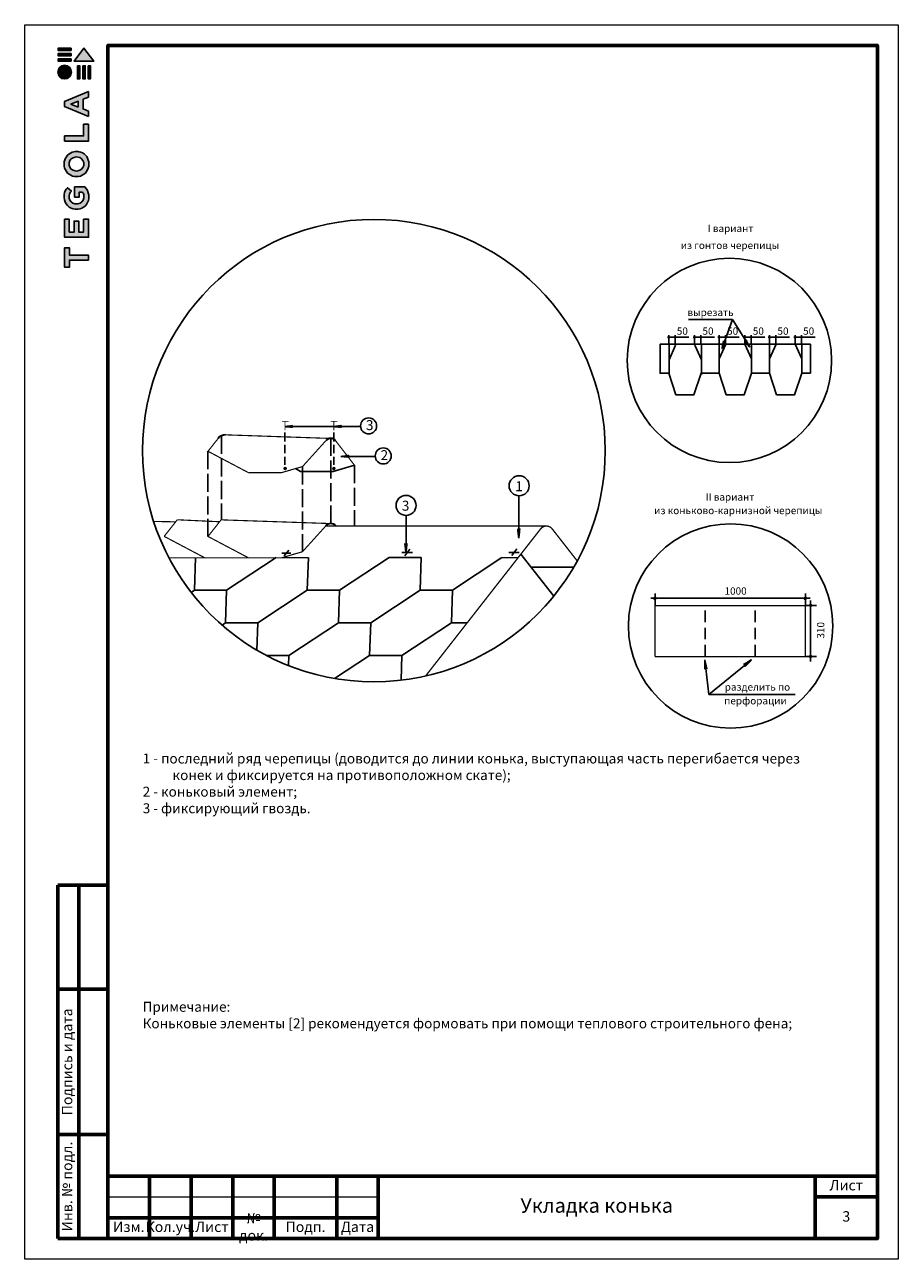
# Model space of a CAD drawing. Units: millimetres. Extents: x -3332883 to 40920555, y -16353787 to 534056.
# Drawn here: x 561483 to 590548, y 276143 to 317249 of the extents above; entities that cross this region are included whole.
import ezdxf
from ezdxf.enums import TextEntityAlignment as Align

# ---------------------------------------------------------------- set-up
doc = ezdxf.new("R2010")
doc.units = ezdxf.units.MM
doc.linetypes.add('ACAD_ISO02W100', pattern=[15, 12, -3])
doc.linetypes.add('DASHED', pattern=[19.05, 12.7, -6.35])
doc.layers.add('Shing2', color=90, linetype='Continuous')
doc.layers.add('Внутренняя рамка', color=7, linetype='Continuous', lineweight=60)
doc.layers.add('Граница чертежа на печать', color=7, linetype='Continuous', lineweight=15)
doc.styles.add('GOST-2.304_Type-B', font='txt', dxfattribs={"height": 22.5})
doc.styles.add('GOST-2.304_Type-B_shrink', font='txt', dxfattribs={"width": 0.8})
doc.styles.get("Standard").update_dxf_attribs({"font": 'isocpeur.TTF'})
doc.styles.add('Тех карта', font='isocpeur.TTF', dxfattribs={"height": 265})

# ---------------------------------------------------------------- blocks, each defined once
blk = doc.blocks.new('Tegola_Logo_Main_Grey_Vert')
at = {"true_color": 0x636466}
h = blk.add_hatch(color=251, dxfattribs=at)
h.dxf.hatch_style = 1
h.paths.add_polyline_path([(-3.79, -2.49), (-3.8, -2.5), (0, -2.5), (-1.9, 0)])
h = blk.add_hatch(color=251, dxfattribs=at)
h.dxf.hatch_style = 1
h.paths.add_polyline_path([(-4.37, -0.45), (-4.37, -0.03), (-6.87, -0.03), (-6.87, -0.45)])
h = blk.add_hatch(color=251, dxfattribs=at)
h.dxf.hatch_style = 1
h.paths.add_polyline_path([(-4.37, -1.49), (-4.37, -1.07), (-6.87, -1.07), (-6.87, -1.49)])
h = blk.add_hatch(color=251, dxfattribs=at)
h.dxf.hatch_style = 1
h.paths.add_polyline_path([(-4.37, -2.5), (-4.37, -2.08), (-6.87, -2.08), (-6.87, -2.5)])
h = blk.add_hatch(color=251, dxfattribs=at)
h.dxf.hatch_style = 1
h.paths.add_polyline_path([(-6.93, -4.62, 1), (-4.31, -4.62, 1)])
h = blk.add_hatch(color=251, dxfattribs=at)
h.dxf.hatch_style = 1
h.paths.add_polyline_path([(-2.71, -3.4), (-3.16, -3.39), (-3.16, -5.92), (-2.71, -5.92)])
h = blk.add_hatch(color=251, dxfattribs=at)
h.dxf.hatch_style = 1
h.paths.add_polyline_path([(-2.11, -5.92), (-1.67, -5.92), (-1.67, -3.4), (-2.11, -3.39)])
h = blk.add_hatch(color=251, dxfattribs=at)
h.dxf.hatch_style = 1
h.paths.add_polyline_path([(-1.09, -5.92), (-0.65, -5.92), (-0.65, -3.4), (-1.09, -3.39)])
h = blk.add_hatch(color=251, dxfattribs=at)
h.dxf.hatch_style = 1
h.paths.add_polyline_path([(-5.65, -10.3), (-5.65, -11.23), (-1.05, -13.18), (-1.05, -12.14), (-2.09, -11.72), (-2.09, -9.86), (-1.05, -9.43), (-1.05, -8.38)])
h.paths.add_polyline_path([(-2.99, -10.23), (-2.99, -11.36), (-4.4, -10.78)], flags=16)
h = blk.add_hatch(color=251, dxfattribs=at)
h.dxf.hatch_style = 1
h.paths.add_polyline_path([(-1.04, -14.67), (-1.98, -14.67), (-1.98, -16.91), (-5.64, -16.91), (-5.64, -17.92), (-1.04, -17.92)])
h = blk.add_hatch(color=251, dxfattribs=at)
h.dxf.hatch_style = 1
h.paths.add_polyline_path([(-1, -22.74, 0.048954), (-1, -21.92, 0.336116), (-2.87, -19.94, 0.043085), (-3.83, -19.94, 0.307788), (-5.7, -21.89, 0.031863), (-5.7, -22.74, 0.332727), (-3.74, -24.71, 0.047195), (-2.95, -24.71, 0.339831)])
h.paths.add_polyline_path([(-3.06, -23.65, -0.083292), (-3.58, -23.65, -0.315277), (-4.76, -22.54, -0.046642), (-4.76, -22.07, -0.320494), (-3.59, -20.98, -0.079329), (-3.1, -20.98, -0.322298), (-1.96, -22.01, -0.135203), (-1.96, -22.57, -0.294804)], flags=16)
h = blk.add_hatch(color=251, dxfattribs=at)
h.dxf.hatch_style = 1
h.paths.add_polyline_path([(-0.98, -28.25, 0.140461), (-1.72, -26.71), (-3.72, -26.71), (-3.72, -28.69), (-2.82, -28.69), (-2.82, -27.71), (-2.19, -27.71, -0.124078), (-1.92, -28.35, -0.058778), (-1.92, -28.84, -0.334179), (-3.06, -29.96), (-3.63, -29.96, -0.295275), (-4.76, -28.91, -0.041787), (-4.76, -28.36, -0.136359), (-4.31, -27.52), (-5.08, -26.87, 0.175862), (-5.68, -28.18, 0.041899), (-5.69, -28.8, 0.380994), (-3.56, -31.02), (-3.04, -31.02, 0.173864), (-1.69, -30.41, 0.189655), (-0.98, -28.92, 0.045529)])
h = blk.add_hatch(color=251, dxfattribs=at)
h.dxf.hatch_style = 1
h.paths.add_polyline_path([(-1.01, -36.42), (-1.01, -32.95), (-1.99, -32.95), (-1.99, -35.41), (-2.91, -35.41), (-2.91, -33.28), (-3.82, -33.28), (-3.82, -35.4), (-4.74, -35.4), (-4.74, -32.95), (-5.64, -32.95), (-5.64, -36.42), (-5.63, -36.42)])
h = blk.add_hatch(color=251, dxfattribs=at)
h.dxf.hatch_style = 1
h.paths.add_polyline_path([(-4.7, -39.84), (-4.7, -38.44), (-5.64, -38.44), (-5.64, -42.17), (-5.63, -42.17), (-4.7, -42.17), (-4.7, -40.81), (-1.04, -40.81), (-1.04, -39.84)])
at = {"color": 251, "true_color": 0x636466}
for points in [[(-3.79, -2.49), (-1.9, 0), (0, -2.5), (-3.8, -2.5), (-3.79, -2.49)], [(-4.37, -0.03), (-6.87, -0.03), (-6.87, -0.45), (-4.37, -0.45), (-4.37, -0.03)], [(-4.37, -1.07), (-6.87, -1.07), (-6.87, -1.49), (-4.37, -1.49), (-4.37, -1.07)], [(-4.37, -2.08), (-6.87, -2.08), (-6.87, -2.5), (-4.37, -2.5), (-4.37, -2.08)], [(-3.16, -3.39), (-3.16, -5.92), (-2.71, -5.92), (-2.71, -3.4), (-3.16, -3.39)], [(-2.11, -3.39), (-2.11, -5.92), (-1.67, -5.92), (-1.67, -3.4), (-2.11, -3.39)], [(-1.09, -3.39), (-1.09, -5.92), (-0.65, -5.92), (-0.65, -3.4), (-1.09, -3.39)], [(-1.05, -13.18), (-1.05, -12.14), (-2.09, -11.72), (-2.09, -9.86), (-1.05, -9.43), (-1.05, -8.38), (-5.65, -10.3), (-5.65, -11.23), (-1.05, -13.18)], [(-2.99, -11.36), (-4.4, -10.78), (-2.99, -10.23), (-2.99, -11.36)], [(-5.64, -17.91), (-5.64, -16.91), (-1.98, -16.91), (-1.98, -14.67), (-1.04, -14.67), (-1.04, -17.92), (-5.64, -17.92)], [(-5.63, -36.42), (-1.01, -36.42), (-1.01, -32.95), (-1.99, -32.95), (-1.99, -35.41), (-2.91, -35.41), (-2.91, -33.28), (-3.82, -33.28), (-3.82, -35.4), (-4.74, -35.4), (-4.74, -32.95), (-5.64, -32.95), (-5.64, -36.42), (-5.63, -36.42)], [(-5.63, -42.17), (-4.7, -42.17), (-4.7, -40.81), (-1.04, -40.81), (-1.04, -39.84), (-4.7, -39.84), (-4.7, -38.44), (-5.64, -38.44), (-5.64, -42.17), (-5.63, -42.17)]]:
    blk.add_lwpolyline(points, dxfattribs=at)
for points in [[(-5.7, -22.74, -0.031863), (-5.7, -21.89, -0.307788), (-3.83, -19.94, -0.043085), (-2.87, -19.94, -0.336116), (-1, -21.92, -0.048954), (-1, -22.74, -0.339831), (-2.95, -24.71, -0.047195), (-3.74, -24.71, -0.332727), (-5.7, -22.74)], [(-4.76, -22.54, -0.046642), (-4.76, -22.07, -0.320494), (-3.59, -20.98, -0.079329), (-3.1, -20.98, -0.322298), (-1.96, -22.01, -0.135203), (-1.96, -22.57, -0.294804), (-3.06, -23.65, -0.083292), (-3.58, -23.65, -0.315277), (-4.76, -22.54)], [(-0.98, -28.92, 0.045529), (-0.98, -28.25, 0.140461), (-1.72, -26.71), (-3.72, -26.71), (-3.72, -28.69), (-2.82, -28.69), (-2.82, -27.71), (-2.19, -27.71, -0.124078), (-1.92, -28.35, -0.058778), (-1.92, -28.84, -0.334179), (-3.06, -29.96), (-3.63, -29.96, -0.295275), (-4.76, -28.91, -0.041787), (-4.76, -28.36, -0.136359), (-4.31, -27.52), (-5.08, -26.87, 0.175862), (-5.68, -28.18, 0.041899), (-5.69, -28.8, 0.380994), (-3.56, -31.02), (-3.04, -31.02, 0.173864), (-1.69, -30.41, 0.189655), (-0.98, -28.92)]]:
    blk.add_lwpolyline(points, format="xyb", dxfattribs=at)
blk.add_circle((-5.62, -4.62), 1.31, dxfattribs=at)
blk = doc.blocks.new('*T37')
at = {"layer": 'Граница чертежа на печать', "color": 0, "linetype": 'Continuous', "lineweight": 60, "transparency": 16777216}
for p, q in [((0, 0), (25604, 0)), ((0, 0), (0, -2076)), ((1384, 0), (1384, -2076)), ((2768, 0), (2768, -2076)), ((4152, 0), (4152, -2076)), ((5536, 0), (5536, -2076)), ((7612, 0), (7612, -2076)), ((8996, 0), (8996, -2076)), ((23528, 0), (23528, -2076)), ((25604, 0), (25604, -2076)), ((23528, -692), (25604, -692)), ((0, -1384), (8996, -1384)), ((0, -2076), (25604, -2076))]:
    blk.add_line(p, q, dxfattribs=at)
at = {"layer": 'Граница чертежа на печать', "color": 0, "linetype": 'Continuous', "transparency": 16777216}
blk.add_line((0, -692), (8996, -692), dxfattribs=at)
at = {"layer": 'Граница чертежа на печать', "color": 0, "linetype": 'Continuous', "transparency": 16777216, "attachment_point": 5}
for s, insert, char_height, width, style in [('Лист', (24566, -346), 346, 1799.22, 'GOST-2.304_Type-B'), ('Укладка конька', (16262, -1038), 484.41, 14255.36, 'GOST-2.304_Type-B'), ('№ док.', (4844, -1730), 346, 1245.61, 'GOST-2.304_Type-B_shrink'), ('3', (24566, -1384), 346, 1799.22, 'GOST-2.304_Type-B'), ('Изм.', (692, -1730), 346, 1107.21, 'GOST-2.304_Type-B'), ('Кол.уч.', (2076, -1730), 346, 1245.61, 'GOST-2.304_Type-B_shrink'), ('Лист', (3460, -1730), 346, 1107.21, 'GOST-2.304_Type-B'), ('Подп.', (6574, -1730), 346, 1799.22, 'GOST-2.304_Type-B'), ('Дата', (8304, -1730), 346, 1107.21, 'GOST-2.304_Type-B_shrink')]:
    blk.add_mtext(s, dxfattribs=dict(at, insert=insert, char_height=char_height, width=width, style=style))
blk = doc.blocks.new('*T38')
at = {"layer": 'Граница чертежа на печать', "color": 0, "linetype": 'Continuous', "lineweight": 60, "transparency": 16777216}
for p, q in [((0, 0), (1661, 0)), ((0, 0), (0, -11764)), ((692, 0), (692, -11764)), ((1661, 0), (1661, -11764)), ((0, -3460), (1661, -3460)), ((0, -8304), (1661, -8304)), ((0, -11764), (1661, -11764))]:
    blk.add_line(p, q, dxfattribs=at)
at = {"layer": 'Граница чертежа на печать', "color": 0, "linetype": 'Continuous', "transparency": 16777216, "char_height": 346, "attachment_point": 5, "rotation": 90, "style": 'GOST-2.304_Type-B'}
for s, insert, width in [('Подпись и дата', (346, -5882), 4567.25), ('Инв. № подл.', (346, -10034), 3183.24)]:
    blk.add_mtext(s, dxfattribs=dict(at, insert=insert, width=width))

msp = doc.modelspace()

# ---------------------------------------------------------------- hatches: boundary and pattern name
h = msp.add_hatch()
h.set_pattern_fill('ANSI31', scale=14.735713, angle=152.7866776, style=0)
h.set_pattern_definition([(302.2133224, (567051.8373, 341507.4382), (1.55842914, 0.981901345), [])])
edge = h.paths.add_edge_path()
edge.add_arc((582913.17, 306839.856), 18.505, 0, 360)
h = msp.add_hatch()
h.set_pattern_fill('ANSI31', scale=14.735713, angle=152.7866776, style=0)
h.set_pattern_definition([(302.2133224, (567267.8004, 341507.89), (1.55842914, 0.981901345), [])])
edge = h.paths.add_edge_path()
edge.add_arc((583129.133, 306840.308), 18.505, 0, 360)
h = msp.add_hatch()
h.set_pattern_fill('ANSI31', scale=14.735713, angle=152.7866776, style=0)
h.set_pattern_definition([(302.2133224, (567906.0184, 341507.4382), (1.55842914, 0.981901345), [])])
edge = h.paths.add_edge_path()
edge.add_arc((583767.351, 306839.856), 18.505, 0, 360)
h = msp.add_hatch()
h.set_pattern_fill('ANSI31', scale=14.735713, angle=152.7866776, style=0)
h.set_pattern_definition([(302.2133224, (568121.9815, 341507.89), (1.55842914, 0.981901345), [])])
edge = h.paths.add_edge_path()
edge.add_arc((583983.314, 306840.308), 18.505, 0, 360)
h = msp.add_hatch()
h.set_pattern_fill('ANSI31', scale=14.735713, angle=152.7866776, style=0)
h.set_pattern_definition([(302.2133224, (568726.258, 341507.4382), (1.55842914, 0.981901345), [])])
edge = h.paths.add_edge_path()
edge.add_arc((584587.59, 306839.856), 18.505, 0, 360)
h = msp.add_hatch()
h.set_pattern_fill('ANSI31', scale=9.53833, angle=38.8516225, style=0)
h.set_pattern_definition([(83.8516225, (563307.4486, 297125.8206), (-1.18543306, 0.12769869), [])])
h.paths.add_polyline_path([(584735.52, 306723.106), (584790.562, 306704.302), (584680.536, 306463.279)])
h = msp.add_hatch()
h.set_pattern_fill('ANSI31', scale=14.735713, angle=152.7866776, style=0)
h.set_pattern_definition([(302.2133224, (568942.221, 341507.89), (1.55842914, 0.981901345), [])])
edge = h.paths.add_edge_path()
edge.add_arc((584803.553, 306840.308), 18.505, 0, 360)
h = msp.add_hatch()
h.set_pattern_fill('ANSI31', scale=14.735713, angle=152.7866776, style=0)
h.set_pattern_definition([(302.2133224, (569580.439, 341507.4382), (1.55842914, 0.981901345), [])])
edge = h.paths.add_edge_path()
edge.add_arc((585441.771, 306839.856), 18.505, 0, 360)
h = msp.add_hatch()
h.set_pattern_fill('ANSI31', scale=9.53833, angle=88.7074225, style=0)
h.set_pattern_definition([(133.7074225, (578961.9883, 284154.3537), (-0.8618807, -0.823844734), [])])
h.paths.add_polyline_path([(585440.558, 306721.991), (585490.418, 306751.944), (585603.727, 306512.446)])
h = msp.add_hatch()
h.set_pattern_fill('ANSI31', scale=14.735713, angle=152.7866776, style=0)
h.set_pattern_definition([(302.2133224, (569796.4021, 341507.89), (1.55842914, 0.981901345), [])])
edge = h.paths.add_edge_path()
edge.add_arc((585657.735, 306840.308), 18.505, 0, 360)
h = msp.add_hatch()
h.set_pattern_fill('ANSI31', scale=14.735713, angle=152.7866776, style=0)
h.set_pattern_definition([(302.2133224, (570400.6785, 341507.4382), (1.55842914, 0.981901345), [])])
edge = h.paths.add_edge_path()
edge.add_arc((586262.011, 306839.856), 18.505, 0, 360)
h = msp.add_hatch()
h.set_pattern_fill('ANSI31', scale=14.735713, angle=152.7866776, style=0)
h.set_pattern_definition([(302.2133224, (570616.6416, 341507.89), (1.55842914, 0.981901345), [])])
edge = h.paths.add_edge_path()
edge.add_arc((586477.974, 306840.308), 18.505, 0, 360)
h = msp.add_hatch()
h.set_pattern_fill('ANSI31', scale=14.735713, angle=152.7866776, style=0)
h.set_pattern_definition([(302.2133224, (571254.8596, 341507.4382), (1.55842914, 0.981901345), [])])
edge = h.paths.add_edge_path()
edge.add_arc((587116.192, 306839.856), 18.505, 0, 360)
h = msp.add_hatch()
h.set_pattern_fill('ANSI31', scale=14.735713, angle=152.7866776, style=0)
h.set_pattern_definition([(302.2133224, (571470.8227, 341507.89), (1.55842914, 0.981901345), [])])
edge = h.paths.add_edge_path()
edge.add_arc((587332.155, 306840.308), 18.505, 0, 360)
h = msp.add_hatch()
h.set_pattern_fill('ANSI31', scale=8.865643, angle=-31.367331, style=0)
h.set_pattern_definition([(13.632669, (555260.6779, 319622.9044), (-0.26119986, 1.076983606), [])])
h.paths.add_polyline_path([(570395.145, 303900.195), (570396.013, 303846.138), (570150.597, 303866.554)])
h = msp.add_hatch()
h.set_pattern_fill('ANSI31', scale=8.865643, angle=-31.367331, style=0)
h.set_pattern_definition([(13.632669, (556883.0939, 319622.9044), (-0.26119986, 1.076983606), [])])
h.paths.add_polyline_path([(572017.561, 303900.195), (572018.429, 303846.138), (571773.013, 303866.554)])
h = msp.add_hatch()
h.set_pattern_fill('ANSI31', scale=8.865643, angle=-31.367331, style=0)
h.set_pattern_definition([(13.632669, (557138.247, 318628.3138), (-0.26119986, 1.076983606), [])])
h.paths.add_polyline_path([(572272.714, 302905.604), (572273.582, 302851.548), (572028.166, 302871.963)])
h = msp.add_hatch()
h.set_pattern_fill('ANSI31', scale=29.873669, angle=25, style=0)
h.set_pattern_definition([(110, (605988.0487, 233987.9914), (3.50900834, 1.27717459), [])])
edge = h.paths.add_edge_path()
edge.add_arc((570146.579, 302469.834), 31.262, 0, 360)
h = msp.add_hatch()
h.set_pattern_fill('ANSI31', scale=29.873669, angle=25, style=0)
h.set_pattern_definition([(110, (607610.4647, 233987.9914), (3.50900834, 1.27717459), [])])
edge = h.paths.add_edge_path()
edge.add_arc((571768.995, 302469.834), 31.262, 0, 360)
h = msp.add_hatch()
h.set_pattern_fill('ANSI31', scale=11.082053, angle=57.6512213, style=0)
h.set_pattern_definition([(102.6512213, (557911.4103, 281882.7682), (-1.35162451, -0.303392826), [])])
h.paths.add_polyline_path([(577885.956, 300461.44), (577953.535, 300461.368), (577922.765, 300155.08)])
h = msp.add_hatch()
h.set_pattern_fill('ANSI31', scale=11.082053, angle=57.6512213, style=0)
h.set_pattern_definition([(102.6512213, (554158.1257, 281398.1902), (-1.35162451, -0.303392826), [])])
h.paths.add_polyline_path([(574132.671, 299976.862), (574200.25, 299976.79), (574169.48, 299670.502)])
h = msp.add_hatch()
h.set_pattern_fill('ANSI31', scale=13.251921, style=0)
h.set_pattern_definition([(135, (601943.6574, 267692.5466), (1.17131544, 1.17131544), [])])
edge = h.paths.add_edge_path()
edge.add_arc((582453.056, 298146.955), 31.412, 0, 360)
h = msp.add_hatch()
h.set_pattern_fill('ANSI31', scale=13.251921, style=0)
h.set_pattern_definition([(135, (606945.1374, 267692.5466), (1.17131544, 1.17131544), [])])
edge = h.paths.add_edge_path()
edge.add_arc((587454.536, 298146.955), 31.412, 0, 360)
h = msp.add_hatch()
h.set_pattern_fill('ANSI31', scale=13.251921, style=0)
h.set_pattern_definition([(45, (567332.4431, 267460.6022), (-1.17131544, 1.17131544), [])])
edge = h.paths.add_edge_path()
edge.add_arc((587630.76, 297915.011), 31.412, 0, 360)
h = msp.add_hatch()
h.set_pattern_fill('ANSI31', scale=11.043268, style=0)
h.set_pattern_definition([(45, (570580.9546, 272537.1466), (-0.9760962, 0.9760962), [])])
edge = h.paths.add_edge_path()
edge.add_arc((587630.682, 297915.821), 26.177, 0, 360)
h = msp.add_hatch()
h.set_pattern_fill('ANSI31', scale=11.091282, angle=70.3325666, style=0)
h.set_pattern_definition([(265.1672177, (561777.1572, 311497.1806), (-1.38148132, 0.116802266), [])])
h.paths.add_polyline_path([(584111.944, 295795.374), (584178.941, 295804.647), (584106.731, 296104.151)])
h = msp.add_hatch()
h.set_pattern_fill('ANSI31', scale=11.091282, angle=11.6376758, style=0)
h.set_pattern_definition([(206.472327, (587213.8587, 323185.0713), (-0.61801389, 1.241044814), [])])
h.paths.add_polyline_path([(585403.089, 295943.365), (585445.823, 295890.94), (585664.204, 296108.258)])
h = msp.add_hatch()
h.set_pattern_fill('ANSI31', scale=13.251921, style=0)
h.set_pattern_definition([(45, (567332.7535, 265755.4456), (-1.17131544, 1.17131544), [])])
edge = h.paths.add_edge_path()
edge.add_arc((587631.07, 296209.854), 31.412, 0, 360)

# ---------------------------------------------------------------- linework, layer by layer
for p, q in [((585031.421, 307435.544), (583564.479, 307435.544)), ((584682.766, 306473.307), (585031.421, 307435.544)), ((585031.421, 307435.544), (585605.552, 306516.222)), ((584244.93, 294947.251), (587119.041, 294947.251))]:
    msp.add_line(p, q)
at = {"color": 7}
for p, q in [((582864.986, 306840.308), (583579.407, 306840.308)), ((582911.858, 306645.515), (582911.858, 306907.478)), ((583128.748, 306646.18), (583128.748, 306908.142)), ((583719.167, 306840.308), (584433.588, 306840.308)), ((583766.039, 306645.515), (583766.039, 306907.478)), ((583982.929, 306646.18), (583982.929, 306908.142)), ((584539.406, 306840.308), (585253.827, 306840.308)), ((584586.279, 306645.515), (584586.279, 306907.478)), ((584803.169, 306646.18), (584803.169, 306908.142)), ((585393.587, 306840.308), (586108.008, 306840.308)), ((585440.46, 306645.515), (585440.46, 306907.478)), ((585657.35, 306646.18), (585657.35, 306908.142)), ((586213.827, 306840.308), (586928.248, 306840.308)), ((586260.699, 306645.515), (586260.699, 306907.478)), ((586477.589, 306646.18), (586477.589, 306908.142)), ((587068.008, 306840.308), (587782.429, 306840.308)), ((587114.88, 306645.515), (587114.88, 306907.478)), ((587331.771, 306646.18), (587331.771, 306908.142)), ((570156.962, 303872.56), (572659.87, 303872.56)), ((570142.736, 303669.664), (570142.736, 303367.274)), ((571765.152, 303669.664), (571765.152, 303367.274)), ((570142.736, 303257.248), (570142.736, 302979.411)), ((571765.152, 303257.248), (571765.152, 302979.411)), ((570142.736, 302863.627), (570142.736, 302591.334)), ((571765.152, 302863.627), (571765.152, 302591.334)), ((572005.851, 302871.859), (573145.567, 302871.859)), ((577923.008, 300154.919), (577924.028, 301561.679)), ((574169.847, 299674.152), (574170.743, 300910.362)), ((570120.725, 299559.803), (570269.316, 299749.991)), ((574380.22, 299674.406), (574029.212, 299674.406)), ((574125.992, 299568.42), (574297.972, 299788.545)), ((577938.969, 299678.95), (577587.961, 299678.95)), ((577684.741, 299572.964), (577856.721, 299793.088)), ((570340.378, 299651.375), (570037.107, 299651.375)), ((578339.013, 299183.171), (579748.316, 299183.171)), ((582318.431, 298151.354), (587618.569, 298151.354)), ((582453.952, 297915.821), (582453.952, 298311.71)), ((587455.432, 297915.821), (587455.432, 298311.71)), ((587630.293, 298081.498), (587630.293, 296822.556)), ((587455.432, 297915.821), (587829.828, 297915.821)), ((587630.293, 296049.64), (587630.293, 297308.582)), ((584107.592, 296100.582), (584244.93, 294947.251)), ((585661.601, 296105.668), (584244.93, 294947.251)), ((587455.432, 296215.317), (587829.828, 296215.317))]:
    msp.add_line(p, q, dxfattribs=at)
at = {"color": 7, "linetype": 'DASHED', "ltscale": 30}
for p, q in [((584121.112, 296215.317), (584121.112, 297915.821)), ((585788.272, 296215.317), (585788.272, 297915.821))]:
    msp.add_line(p, q, dxfattribs=at)
at = {"color": 7, "const_width": 28.37}
for points in [[(570262.014, 304043.617), (570042.248, 304043.617)], [(570142.736, 304043.617), (570142.736, 303740.722)], [(571884.43, 304043.617), (571664.664, 304043.617)], [(571765.152, 304043.617), (571765.152, 303740.722)]]:
    msp.add_lwpolyline(points, dxfattribs=at)
at = {"color": 7}
msp.add_lwpolyline([(579087.043, 298225.736), (577993.966, 299624.81)], dxfattribs=at)
for centre, radius in [((573101.975, 303066.537), 7697.687), ((584929.765, 306070.056), 3400.224), ((584969.001, 297228.947), 3400.224)]:
    msp.add_circle(centre, radius)
for centre, radius in [((582913.17, 306839.856), 18.505), ((583129.133, 306840.308), 18.505), ((583767.351, 306839.856), 18.505), ((583983.314, 306840.308), 18.505), ((584587.59, 306839.856), 18.505), ((584803.553, 306840.308), 18.505), ((585441.771, 306839.856), 18.505), ((585657.735, 306840.308), 18.505), ((586262.011, 306839.856), 18.505), ((586477.974, 306840.308), 18.505), ((587116.192, 306839.856), 18.505), ((587332.155, 306840.308), 18.505), ((572925.782, 303890.439), 266.512), ((573411.478, 302889.738), 266.512), ((570146.579, 302469.834), 31.262), ((571768.995, 302469.834), 31.262), ((577932.66, 301897.948), 333.14), ((574170.743, 301243.502), 333.14), ((582453.056, 298146.955), 31.412), ((587454.536, 298146.955), 31.412), ((587630.76, 297915.011), 31.412), ((587630.682, 297915.821), 26.177), ((587631.07, 296209.854), 31.412)]:
    msp.add_circle(centre, radius, dxfattribs=at)
at = {"layer": 'Shing2', "color": 7, "linetype": 'ACAD_ISO02W100', "ltscale": 50}
for p, q in [((568027.944, 303556.647), (568027.944, 300762.658)), ((571663.826, 300638.663), (571663.8, 303473.079)), ((567581.301, 303045.207), (567581.301, 300210.094)), ((572455.657, 302581.029), (572455.657, 300543.736)), ((570724.665, 302535.914), (570724.665, 299700.801))]:
    msp.add_line(p, q, dxfattribs=at)
at = {"layer": 'Shing2'}
for p, q in [((571749.3, 302376.931), (572455.657, 302581.029)), ((570489.356, 302467.923), (570661.438, 302376.931)), ((570661.438, 302376.931), (571749.3, 302376.931)), ((567164.787, 299504.738), (567128.628, 298420.357)), ((568201.791, 298420.357), (569847.695, 299504.738)), ((570920.859, 299504.738), (570884.699, 298420.357)), ((571957.862, 298420.357), (573603.767, 299504.738)), ((573603.767, 299504.738), (574676.93, 299504.738)), ((574676.93, 299504.738), (574640.771, 298420.357)), ((575713.934, 298420.357), (577359.838, 299504.738)), ((567019.629, 298348.544), (567128.628, 298420.357)), ((567128.628, 298420.357), (568201.791, 298420.357)), ((568201.791, 298420.357), (568165.632, 297335.976)), ((569238.795, 297335.976), (570884.699, 298420.357)), ((570884.699, 298420.357), (571957.862, 298420.357)), ((571957.862, 298420.357), (571921.703, 297335.976)), ((572994.866, 297335.976), (574640.771, 298420.357)), ((574640.771, 298420.357), (575713.934, 298420.357)), ((575713.934, 298420.357), (575677.774, 297335.976)), ((568049.231, 297259.286), (568165.632, 297335.976)), ((568165.632, 297335.976), (569238.795, 297335.976)), ((569238.795, 297335.976), (569208.456, 296426.138)), ((570275.799, 296251.594), (571921.703, 297335.976)), ((571921.703, 297335.976), (572994.866, 297335.976)), ((572994.866, 297335.976), (572958.707, 296251.594)), ((574031.87, 296251.594), (575677.774, 297335.976)), ((575677.774, 297335.976), (576205.733, 297335.976)), ((569522.737, 296251.594), (570275.799, 296251.594)), ((570275.799, 296251.594), (570264.439, 295910.926)), ((571789.845, 295481.506), (572958.707, 296251.594)), ((572958.707, 296251.594), (574031.87, 296251.594)), ((574031.87, 296251.594), (574004.132, 295419.758))]:
    msp.add_line(p, q, dxfattribs=at)
at = {"layer": 'Shing2', "color": 90, "linetype": 'Continuous', "lineweight": 0, "ltscale": 10}
for p, q in [((582453.952, 297915.821), (587455.432, 297915.821)), ((582453.952, 296215.317), (582453.952, 297915.821)), ((587455.432, 296215.317), (587455.432, 297915.821)), ((582453.952, 296215.317), (587455.432, 296215.317))]:
    msp.add_line(p, q, dxfattribs=at)
at = {"layer": 'Shing2'}
msp.add_lwpolyline([(587622.728, 305643.457), (587335.327, 305643.457), (587097.91, 304926.205), (586498.117, 304926.205), (586260.699, 305643.457), (585660.907, 305643.457), (585423.489, 304926.205), (584823.697, 304926.205), (584586.279, 305643.457), (583986.486, 305643.457), (583749.068, 304926.205), (583149.276, 304926.205), (582911.858, 305643.457), (582624.458, 305643.457), (582624.458, 306610.622), (587622.728, 306610.622)], close=True, dxfattribs=at)
for points in [[(582920.514, 305605.933), (582920.514, 306573.098)], [(582920.514, 306089.515), (583140.961, 306573.098)], [(583995.142, 306089.515), (583774.695, 306573.098)], [(583995.142, 305605.933), (583995.142, 306573.098)], [(584586.279, 305643.457), (584586.279, 306610.622)], [(584586.279, 306127.04), (584806.726, 306610.622)], [(585660.907, 306127.04), (585440.46, 306610.622)], [(585660.907, 305643.457), (585660.907, 306610.622)], [(586260.699, 305643.457), (586260.699, 306610.622)], [(586260.699, 306127.04), (586481.146, 306610.622)], [(587335.327, 306127.04), (587114.88, 306610.622)], [(587335.327, 305643.457), (587335.327, 306610.622)]]:
    msp.add_lwpolyline(points, dxfattribs=at)
for points, const_width in [([(567581.301, 303045.207), (567933.261, 303491.211)], 38.3), ([(571663.8, 303473.079), (568159.911, 303593.243)], 38.3), ([(570724.665, 302535.914), (571498.145, 303392.968)], 38.3), ([(572455.657, 302581.029), (571829.475, 303393.009)], 38.3), ([(567581.301, 303045.207), (568930.446, 302331.816)], 38.3), ([(570018.309, 302331.816), (570724.665, 302535.914)], 38.3), ([(570018.309, 302331.816), (568930.446, 302331.816)], 38.3), ([(566509.975, 300696.395), (565774.073, 300709.371)], 38.3), ([(566123.923, 300212.59), (566560.25, 300765.506)], 38.3), ([(567967.4, 300699.359), (566560.25, 300765.506)], 38.3), ([(567581.301, 300210.094), (568017.629, 300763.01)], 38.3), ([(571663.8, 300638.663), (568017.629, 300763.01)], 38.3), ([(570724.665, 299700.801), (571498.145, 300557.855)], 38.3), ([(578840.184, 300556.005), (571496.475, 300556.005)], 44.328), ([(566123.923, 300212.59), (567473.067, 299499.199)], 38.3), ([(567581.301, 300210.094), (568930.446, 299496.703)], 38.3), ([(570018.309, 299496.703), (570724.665, 299700.801)], 38.3), ([(570018.309, 299496.703), (566272.772, 299496.703)], 38.3), ([(569835.499, 299496.703), (568201.791, 298420.357)], 46.545), ([(570920.859, 299504.738), (570046.117, 299504.738)], 46.545), ([(573603.767, 299504.738), (571957.862, 298420.357)], 46.545), ([(574676.93, 299504.738), (573603.767, 299504.738)], 46.545), ([(577359.838, 299504.738), (575713.934, 298420.357)], 46.545), ([(577896.42, 299504.738), (577359.838, 299504.738)], 46.545), ([(567128.628, 298420.357), (567019.629, 298348.544)], 46.545), ([(568201.791, 298420.357), (567128.628, 298420.357)], 46.545), ([(570884.699, 298420.357), (569238.795, 297335.976)], 46.545), ([(571957.862, 298420.357), (570884.699, 298420.357)], 46.545), ([(574640.771, 298420.357), (572994.866, 297335.976)], 46.545), ([(575713.934, 298420.357), (574640.771, 298420.357)], 46.545), ([(568165.632, 297335.976), (568049.231, 297259.286)], 44.328), ([(569238.795, 297335.976), (568165.632, 297335.976)], 46.545), ([(571921.703, 297335.976), (570275.799, 296251.594)], 46.545), ([(572994.866, 297335.976), (571921.703, 297335.976)], 46.545), ([(575677.774, 297335.976), (574031.87, 296251.594)], 46.545), ([(576205.733, 297335.976), (575677.774, 297335.976)], 46.545), ([(570275.799, 296251.594), (569522.737, 296251.594)], 46.545), ([(572958.707, 296251.594), (571789.845, 295481.506)], 46.545), ([(574031.87, 296251.594), (572958.707, 296251.594)], 46.545)]:
    msp.add_lwpolyline(points, dxfattribs=dict(at, const_width=const_width))
at = {"layer": 'Shing2', "const_width": 44.328}
msp.add_lwpolyline([(574820.667, 295563.172), (578648.424, 300462.477, -0.487732589), (579031.945, 300462.477), (579866.946, 299393.725)], format="xyb", dxfattribs=at)
at = {"layer": 'Shing2', "lineweight": 30}
for centre, radius, start, end in [((568193.502, 303215.872), 378.864, 95.0867527, 136.7366648), ((571663.826, 303263.524), 210.252, 38.0141497, 142), ((571663.826, 300428.411), 210.252, 38.0141497, 142)]:
    msp.add_arc(centre, radius, start, end, dxfattribs=at)
at = {"layer": 'Внутренняя рамка'}
msp.add_lwpolyline([(564251.288, 276834.956), (564251.288, 316556.546), (589855.797, 316556.546), (589855.797, 276834.956), (564251.288, 276834.956)], dxfattribs=at)
at = {"layer": 'Граница чертежа на печать'}
msp.add_lwpolyline([(561483.233, 276142.942), (561483.233, 317248.559), (590547.811, 317248.559), (590547.811, 276142.942), (561483.233, 276142.942)], dxfattribs=at)

# ---------------------------------------------------------------- block references
at = {"xscale": 173.0034402238284, "yscale": 173.0034402238284, "zscale": 173.0034402238284}
msp.add_blockref('Tegola_Logo_Main_Grey_Vert', (563784.178, 316470.044), dxfattribs=at)
for name, p in [('*T38', (562590.694, 288599.08)), ('*T37', (564251.512, 278910.973))]:
    msp.add_blockref(name, p)

# ---------------------------------------------------------------- texts
at = {"lineweight": 25, "style": 'Тех карта'}
for s, height, p in [('I вариант ', 242.6874, (585005.672, 310344.254)), ('из гонтов черепицы', 242.68743, (584946.481, 309780.075)), ('II вариант ', 242.68743, (584986.783, 301403.205)), ('из коньково-карнизной черепицы', 242.68743, (585223.126, 300952.153))]:
    msp.add_text(s, height=height, dxfattribs=at).set_placement(p, align=Align.CENTER)
for s, height, p in [('вырезать', 242.6874, (583534.754, 307548.328)), ('50', 242.6874, (583179.274, 306925.371)), ('50', 242.6874, (584033.455, 306925.371)), ('50', 242.6874, (584853.694, 306925.371)), ('50', 242.6874, (585707.875, 306925.371)), ('50', 242.6874, (586528.115, 306925.371)), ('50', 242.6874, (587382.296, 306925.371)), ('1000', 242.6874, (584767.412, 298271.308)), ('разделить по  ', 242.68743, (584773.737, 295076.267)), ('перфорации', 242.6874, (584756.752, 294617.595))]:
    msp.add_text(s, height=height, dxfattribs=at).set_placement(p)
at = {"lineweight": 25}
for s, p in [('3', (572837.905, 303751.205)), ('2', (573323.602, 302750.504)), ('1', (577805.195, 301717.613)), ('3', (574029.992, 301067.018))]:
    msp.add_text(s, height=331.331, dxfattribs=at).set_placement(p)
at = {"lineweight": 25, "style": 'Тех карта'}
msp.add_text('310', height=242.6874, rotation=90, dxfattribs=at).set_placement((588085.954, 296810.048))
at = {"lineweight": 25, "char_height": 331.330847, "width": 22974.36646, "attachment_point": 1}
for s, insert in [('\\pxi-3,l3,ql;1 - последний ряд черепицы (доводится до линии конька, выступающая часть перегибается через конек и фиксируется на противоположном скате); \\P\\pi0,l0;2 - коньковый элемент; \\P3 - фиксирующий гвоздь.', (565408.392, 292982.13)), ('Примечание: \\PКоньковые элементы [2] рекомендуется формовать при помощи теплового строительного фена;{\\fTimes New Roman|b0|i0|c204|p18; }', (565404.675, 284716.057))]:
    msp.add_mtext(s, dxfattribs=dict(at, insert=insert))

doc.saveas('drawing.dxf')
